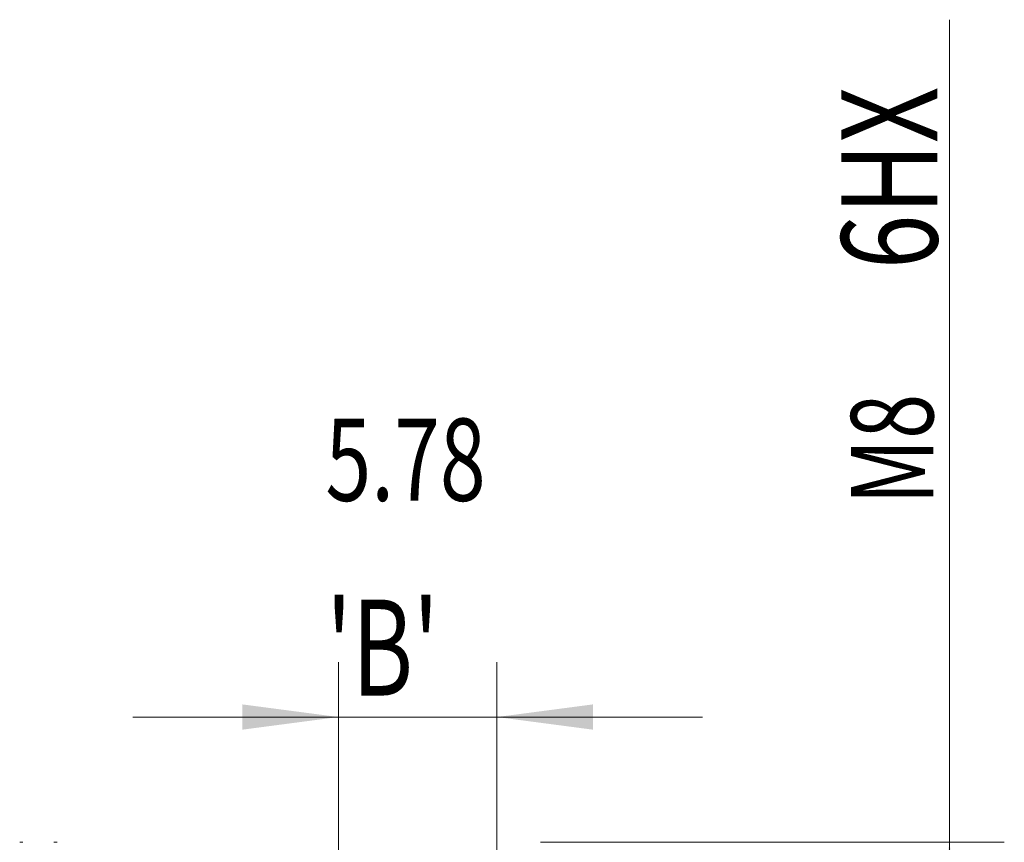
# Model space of a CAD drawing. Units: millimetres. Extents: x -45 to 84, y -67 to 34.
# Drawn here: x 49 to 84, y 4 to 34 of the extents above; entities that cross this region are included whole.
import ezdxf

# ---------------------------------------------------------------- set-up
doc = ezdxf.new("R2010")
doc.units = ezdxf.units.MM
for name, color, linetype in [('1', 4, 'Continuous'), ('2', 7, 'Continuous'), ('SK2', 7, 'Continuous')]:
    doc.layers.add(name, color=color, linetype=linetype)
doc.styles.add('iso_b_vert', font='simplex.shx')
doc.dimstyles.get("Standard").update_dxf_attribs({"dimtxt": 0.18, "dimasz": 0.18, "dimexe": 0.18, "dimexo": 0.0625, "dimgap": 0.09, "dimtad": 1, "dimzin": 0, "dimdsep": 52, "dimtxsty": 'Standard', "dimcen": 0.09, "dimadec": 0, "dimazin": 0, "dimtfac": 1, "dimtdec": 4, "dimtofl": 0, "dimtmove": 0, "dimatfit": 3, "dimfxl": 1, "dimtolj": 1, "dimtzin": 0, "dimarcsym": 0})

# ---------------------------------------------------------------- blocks, each defined once
blk = doc.blocks.new('_U4')
at = {"layer": 'SK2', "lineweight": 13}
for p, q in [((60.22, 1.5875), (60.22, 10.637258)), ((66, 1.5875), (66, 10.637258)), ((73.5, 8.637258), (52.72, 8.637258))]:
    blk.add_line(p, q, dxfattribs=at)
at = {"layer": 'SK2', "lineweight": 18}
for points in [[(60.22, 8.637258), (56.720002, 8.176475), (56.719998, 9.098042)], [(66, 8.637258), (69.499998, 9.098042), (69.500002, 8.176475)]]:
    blk.add_solid(points, dxfattribs=at)
at = {"layer": 'SK2', "lineweight": 18, "attachment_point": 7, "line_spacing_factor": 1.084337, "style": 'iso_b_vert'}
for s, insert, char_height in [('\\W0.7346;5.78', (59.748544, 16.522373), 3), ("\\W0.7095;'B'", (59.775044, 9.419892), 3.5)]:
    blk.add_mtext(s, dxfattribs=dict(at, insert=insert, char_height=char_height))
blk = doc.blocks.new('_U5')
at = {"layer": '2', "lineweight": 13}
for p, q in [((82.5, -4.068629), (82.5, 34.068629)), ((67.5875, 4.068629), (84.5, 4.068629)), ((67.5875, -4.068629), (84.5, -4.068629))]:
    blk.add_line(p, q, dxfattribs=at)
at = {"layer": '2', "lineweight": 18}
for points in [[(82.5, 4.068629), (82.960784, 0.568631), (82.039216, 0.568627)], [(82.5, -4.068629), (82.039216, -0.568631), (82.960784, -0.568627)]]:
    blk.add_solid(points, dxfattribs=at)
at = {"layer": '2', "lineweight": 18, "attachment_point": 7, "rotation": 90, "line_spacing_factor": 1.084337, "style": 'iso_b_vert'}
for s, insert, char_height in [('\\W0.7506; 6HX', (82.060366, 24.169064), 3.5), ('\\W0.7203;M8', (81.908886, 16.391764), 3)]:
    blk.add_mtext(s, dxfattribs=dict(at, insert=insert, char_height=char_height))

msp = doc.modelspace()

# ---------------------------------------------------------------- linework, layer by layer
at = {"layer": '1', "lineweight": 18}
for p, q in [((48.716, 4.069), (48.6, 4.069)), ((49.966, 4.069), (49.85, 4.069))]:
    msp.add_line(p, q, dxfattribs=at)

# ---------------------------------------------------------------- dimensions: what is measured, and where the dimension line sits
at = {"layer": '2', "lineweight": 18}
dim = msp.add_linear_dim(base=(82.5, 4.069), p1=(66, -4.069), p2=(66, 4.069), angle=90, dimstyle='Standard', override={"dimtxt": 3, "dimasz": 3.5, "dimexe": 2, "dimexo": 1.5875, "dimgap": 1.5, "dimtad": 1, "dimtih": 0, "dimtoh": 0, "dimdec": 2, "dimlfac": 1, "dimzin": 8, "dimdsep": 46, "dimlunit": 2, "dimpost": '', "dimtxsty": 'iso_b_vert', "dimsah": 1, "dimse1": 0, "dimse2": 0, "dimsd1": 0, "dimsd2": 0, "dimclrd": 2, "dimclre": 2, "dimclrt": 2, "dimtol": 0, "dimtm": -0.1, "dimtfac": 1.166667, "dimtdec": 3, "dimtofl": 1, "dimtmove": 0, "dimtzin": 8, "dimlwd": 13, "dimlwe": 13}, dxfattribs=at)
dim.commit()
dim.dimension.update_dxf_attribs({"geometry": '_U5', "text_midpoint": (82.5, 25.163)})
at = {"layer": 'SK2', "lineweight": 18}
dim = msp.add_linear_dim(base=(60.22, 8.637), p1=(66, 0), p2=(60.22, 0), dimstyle='Standard', override={"dimtxt": 3, "dimasz": 3.5, "dimexe": 2, "dimexo": 1.5875, "dimgap": 1.5, "dimtad": 1, "dimtih": 1, "dimtoh": 0, "dimdec": 2, "dimlfac": 1, "dimzin": 8, "dimdsep": 46, "dimlunit": 2, "dimpost": '', "dimtxsty": 'iso_b_vert', "dimsah": 1, "dimse1": 0, "dimse2": 0, "dimsd1": 0, "dimsd2": 0, "dimclrd": 2, "dimclre": 2, "dimclrt": 2, "dimtol": 0, "dimtm": -0.1, "dimtfac": 1.166667, "dimtdec": 3, "dimtofl": 1, "dimtmove": 0, "dimtzin": 8, "dimlwd": 13, "dimlwe": 13}, dxfattribs=at)
dim.commit()
dim.dimension.update_dxf_attribs({"geometry": '_U4', "text_midpoint": (63.11, 8.637)})

doc.saveas('drawing.dxf')
